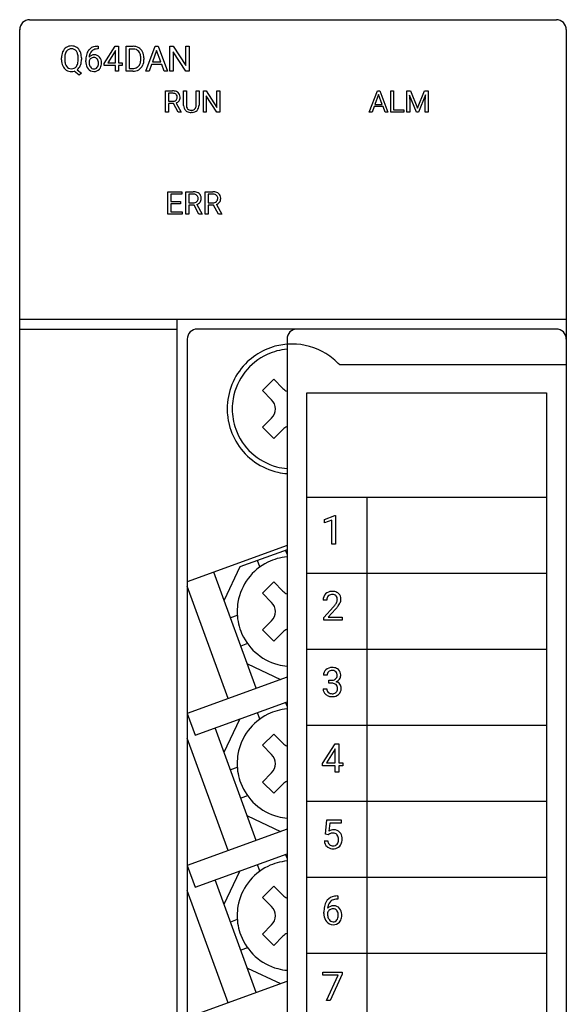
# Model space of a CAD drawing. Extents: x 0.2 to 27.6, y -0.2 to 97.8.
# Drawn here: x 0.2 to 27.6, y 48.5 to 97.8 of the extents above; entities that cross this region are included whole.
import ezdxf

# ---------------------------------------------------------------- set-up
doc = ezdxf.new("R2010")
doc.units = 0
doc.layers.add('DEFAULT_255_2_778', color=255, linetype='CONTINUOUS')

msp = doc.modelspace()

# ---------------------------------------------------------------- linework, layer by layer
at = {"layer": 'DEFAULT_255_2_778'}
for p, q in [((0.691, 97.788), (27.091, 97.788)), ((0.191, 0.288), (0.191, 97.288)), ((27.591, 97.288), (27.591, 0.288)), ((4.118, 96.321), (4.089, 96.321)), ((4.09, 96.455), (4.118, 96.455)), ((4.09, 96.455), (4.09, 96.455)), ((4.118, 96.455), (4.118, 96.321)), ((4.422, 95.592), (4.979, 96.454)), ((4.969, 96.204), (4.601, 95.628)), ((4.988, 96.238), (4.969, 96.204)), ((4.969, 96.204), (4.969, 96.204)), ((4.979, 96.454), (5.147, 96.454)), ((4.988, 95.628), (4.988, 96.238)), ((5.147, 96.454), (5.147, 95.628)), ((5.147, 96.454), (5.147, 96.454)), ((5.52, 95.21), (5.52, 96.454)), ((5.52, 96.454), (5.871, 96.454)), ((5.876, 96.319), (5.684, 96.319)), ((5.684, 96.319), (5.684, 95.344)), ((5.876, 96.319), (5.876, 96.319)), ((6.508, 95.21), (6.983, 96.454)), ((7.055, 96.252), (6.844, 95.67)), ((6.983, 96.454), (7.127, 96.454)), ((7.267, 95.67), (7.055, 96.252)), ((7.055, 96.252), (7.055, 96.252)), ((7.127, 96.454), (7.603, 95.21)), ((7.718, 95.213), (7.718, 96.454)), ((7.718, 96.454), (7.883, 96.454)), ((7.883, 96.454), (8.514, 95.493)), ((8.514, 95.493), (8.514, 96.454)), ((8.514, 96.454), (8.678, 96.454)), ((8.678, 96.454), (8.678, 95.213)), ((8.678, 96.454), (8.678, 96.454)), ((2.284, 95.781), (2.284, 95.871)), ((2.448, 95.883), (2.448, 95.792)), ((3.121, 95.78), (3.121, 95.872)), ((3.121, 95.78), (3.121, 95.78)), ((3.285, 95.872), (3.285, 95.792)), ((3.286, 95.872), (3.285, 95.872)), ((3.507, 95.683), (3.507, 95.744)), ((3.666, 95.724), (3.666, 95.665)), ((3.91, 95.894), (3.91, 95.895)), ((6.258, 95.798), (6.258, 95.871)), ((6.42, 95.874), (6.42, 95.795)), ((8.513, 95.213), (7.883, 96.169)), ((7.883, 96.169), (7.883, 95.213)), ((3.067, 95.278), (3.29, 95.103)), ((4.422, 95.499), (4.422, 95.592)), ((4.988, 95.499), (4.422, 95.499)), ((4.601, 95.628), (4.988, 95.628)), ((4.988, 95.21), (4.988, 95.499)), ((5.147, 95.628), (5.32, 95.628)), ((5.32, 95.499), (5.147, 95.499)), ((5.147, 95.499), (5.147, 95.21)), ((5.32, 95.628), (5.32, 95.499)), ((5.684, 95.344), (5.857, 95.344)), ((6.794, 95.535), (6.677, 95.21)), ((7.315, 95.535), (6.794, 95.535)), ((6.844, 95.67), (7.267, 95.67)), ((7.434, 95.21), (7.315, 95.535)), ((7.883, 95.213), (7.718, 95.213)), ((8.678, 95.213), (8.513, 95.213)), ((3.178, 95), (2.916, 95.208)), ((3.29, 95.103), (3.178, 95)), ((5.147, 95.21), (4.988, 95.21)), ((5.865, 95.21), (5.52, 95.21)), ((5.864, 95.21), (5.865, 95.21)), ((6.677, 95.21), (6.508, 95.21)), ((7.435, 95.21), (7.434, 95.21)), ((7.603, 95.21), (7.435, 95.21)), ((7.504, 93.151), (7.504, 94.218)), ((7.504, 94.218), (7.857, 94.218)), ((7.645, 94.102), (7.645, 93.698)), ((7.861, 94.102), (7.645, 94.102)), ((7.645, 94.102), (7.645, 94.102)), ((8.407, 93.491), (8.407, 94.218)), ((8.407, 94.218), (8.546, 94.218)), ((8.546, 94.218), (8.546, 93.496)), ((9.037, 94.218), (9.179, 94.218)), ((9.037, 93.495), (9.037, 94.218)), ((9.037, 94.218), (9.037, 94.218)), ((9.179, 94.218), (9.179, 93.493)), ((9.401, 93.151), (9.401, 94.218)), ((9.401, 94.218), (9.542, 94.218)), ((9.542, 94.218), (10.081, 93.392)), ((10.079, 93.151), (9.542, 93.973)), ((9.542, 93.973), (9.542, 93.151)), ((10.081, 93.392), (10.081, 94.218)), ((10.081, 94.218), (10.221, 94.218)), ((10.22, 94.218), (10.22, 93.151)), ((10.221, 94.218), (10.22, 94.218)), ((17.711, 93.151), (18.118, 94.218)), ((18.18, 94.044), (17.999, 93.545)), ((18.118, 94.218), (18.241, 94.218)), ((18.361, 93.545), (18.18, 94.044)), ((18.18, 94.044), (18.18, 94.044)), ((18.241, 94.218), (18.649, 93.151)), ((18.793, 93.151), (18.793, 94.218)), ((18.793, 94.218), (18.934, 94.218)), ((18.934, 94.218), (18.934, 93.266)), ((18.934, 94.218), (18.934, 94.218)), ((19.6, 94.218), (19.781, 94.218)), ((19.6, 94.217), (19.6, 94.218)), ((19.6, 93.151), (19.6, 94.217)), ((20.076, 93.151), (19.727, 94.013)), ((19.727, 94.013), (19.741, 93.567)), ((19.781, 94.218), (20.13, 93.348)), ((20.13, 93.348), (20.479, 94.218)), ((20.534, 94.015), (20.184, 93.151)), ((20.479, 94.218), (20.661, 94.218)), ((20.521, 93.567), (20.534, 94.015)), ((20.661, 94.218), (20.661, 93.151)), ((7.645, 93.698), (7.861, 93.698)), ((7.896, 93.583), (7.645, 93.583)), ((7.645, 93.583), (7.645, 93.151)), ((8.127, 93.151), (7.896, 93.583)), ((8.028, 93.613), (8.278, 93.16)), ((17.956, 93.43), (17.856, 93.151)), ((18.403, 93.43), (17.956, 93.43)), ((17.999, 93.545), (18.361, 93.545)), ((18.505, 93.151), (18.403, 93.43)), ((18.934, 93.266), (19.44, 93.266)), ((19.44, 93.266), (19.44, 93.151)), ((19.741, 93.567), (19.741, 93.151)), ((20.521, 93.151), (20.521, 93.567)), ((7.645, 93.151), (7.504, 93.151)), ((8.278, 93.151), (8.127, 93.151)), ((8.127, 93.151), (8.127, 93.151)), ((8.278, 93.16), (8.278, 93.151)), ((8.829, 93.138), (8.791, 93.137)), ((9.542, 93.151), (9.401, 93.151)), ((10.22, 93.151), (10.079, 93.151)), ((17.856, 93.151), (17.711, 93.151)), ((18.649, 93.151), (18.505, 93.151)), ((18.505, 93.151), (18.505, 93.151)), ((19.44, 93.151), (18.793, 93.151)), ((19.741, 93.151), (19.6, 93.151)), ((20.184, 93.151), (20.076, 93.151)), ((20.661, 93.151), (20.521, 93.151)), ((7.617, 88.038), (7.617, 89.166)), ((7.617, 89.166), (8.326, 89.166)), ((8.326, 89.044), (7.766, 89.044)), ((7.766, 89.044), (7.766, 88.681)), ((8.326, 89.166), (8.326, 89.044)), ((8.519, 88.038), (8.519, 89.166)), ((8.519, 89.166), (8.892, 89.166)), ((8.668, 89.044), (8.668, 88.616)), ((8.896, 89.044), (8.668, 89.044)), ((8.668, 89.044), (8.668, 89.044)), ((9.496, 88.038), (9.496, 89.166)), ((9.496, 89.166), (9.87, 89.166)), ((9.646, 89.044), (9.646, 88.616)), ((9.874, 89.044), (9.646, 89.044)), ((9.646, 89.044), (9.646, 89.044)), ((7.766, 88.681), (8.255, 88.681)), ((8.255, 88.559), (7.766, 88.559)), ((7.766, 88.559), (7.766, 88.159)), ((8.255, 88.681), (8.255, 88.559)), ((8.255, 88.681), (8.255, 88.681)), ((8.668, 88.616), (8.897, 88.616)), ((8.933, 88.494), (8.668, 88.494)), ((8.668, 88.494), (8.668, 88.038)), ((9.178, 88.038), (8.933, 88.494)), ((9.073, 88.526), (9.338, 88.047)), ((9.646, 88.616), (9.874, 88.616)), ((9.911, 88.494), (9.646, 88.494)), ((9.646, 88.494), (9.646, 88.038)), ((10.156, 88.038), (9.911, 88.494)), ((10.051, 88.526), (10.316, 88.047)), ((8.334, 88.038), (7.617, 88.038)), ((7.766, 88.159), (8.334, 88.159)), ((8.334, 88.159), (8.334, 88.038)), ((8.668, 88.038), (8.519, 88.038)), ((9.338, 88.038), (9.178, 88.038)), ((9.178, 88.038), (9.178, 88.038)), ((9.338, 88.047), (9.338, 88.038)), ((9.646, 88.038), (9.496, 88.038)), ((10.316, 88.038), (10.156, 88.038)), ((10.156, 88.038), (10.156, 88.038)), ((10.316, 88.047), (10.316, 88.038)), ((0.191, 82.788), (27.591, 82.788)), ((8.091, -0.212), (8.091, 82.788)), ((0.191, 82.287), (8.091, 82.287)), ((27.091, 82.288), (9.091, 82.288)), ((8.591, 81.787), (8.591, 0.288)), ((13.591, 81.787), (13.591, 0.288)), ((27.591, 80.488), (16.233, 80.488)), ((12.356, 79.206), (12.922, 79.772)), ((12.922, 79.772), (13.381, 79.312)), ((12.816, 78.747), (12.356, 79.206)), ((14.591, 2.988), (14.591, 79.088)), ((14.591, 79.088), (26.59, 79.088)), ((26.59, 79.088), (26.59, 2.988)), ((12.356, 77.368), (12.816, 77.827)), ((12.922, 76.802), (12.356, 77.368)), ((13.381, 77.262), (12.922, 76.802)), ((26.591, 73.853), (14.591, 73.853)), ((17.591, 73.853), (17.591, 5.273)), ((15.476, 72.744), (15.994, 72.938)), ((15.476, 72.58), (15.476, 72.744)), ((15.841, 72.714), (15.476, 72.58)), ((15.841, 71.51), (15.841, 72.714)), ((15.994, 72.938), (16.022, 72.938)), ((16.022, 72.938), (16.023, 72.938)), ((16.023, 72.938), (16.023, 71.51)), ((13.593, 71.446), (8.593, 69.626)), ((13.593, 71.233), (11.22, 70.369)), ((13.591, 71.016), (13.519, 71.212)), ((16.023, 71.51), (15.841, 71.51)), ((12.231, 70.366), (12.11, 70.699)), ((12.049, 64.288), (9.928, 70.114)), ((11.22, 70.369), (10.443, 68.702)), ((12.358, 69.052), (12.924, 69.617)), ((12.924, 69.617), (13.383, 69.158)), ((26.591, 70.043), (14.591, 70.043)), ((10.638, 63.777), (8.591, 69.402)), ((12.818, 68.592), (12.358, 69.052)), ((15.582, 68.703), (15.402, 68.703)), ((15.429, 67.83), (15.921, 68.377)), ((16.028, 68.26), (15.647, 67.847)), ((11.098, 67.936), (10.765, 67.815)), ((12.358, 67.213), (12.818, 67.673)), ((15.429, 67.7), (15.429, 67.83)), ((16.361, 67.7), (15.429, 67.7)), ((15.647, 67.847), (16.361, 67.847)), ((16.361, 67.847), (16.361, 67.7)), ((16.361, 67.847), (16.361, 67.847)), ((12.924, 66.648), (12.358, 67.213)), ((13.383, 67.107), (12.924, 66.648)), ((11.611, 66.527), (11.278, 66.406)), ((26.591, 66.233), (14.591, 66.233)), ((11.603, 65.512), (13.269, 64.735)), ((13.593, 64.848), (8.593, 63.028)), ((15.596, 64.939), (15.415, 64.939)), ((15.692, 64.541), (15.692, 64.689)), ((15.692, 64.689), (15.828, 64.689)), ((15.403, 64.265), (15.585, 64.265)), ((15.693, 64.541), (15.692, 64.541)), ((15.828, 64.541), (15.693, 64.541)), ((8.99, 61.938), (13.593, 63.613)), ((13.591, 63.397), (13.519, 63.592)), ((8.593, 63.028), (8.99, 61.938)), ((10.441, 61.084), (11.218, 62.75)), ((12.231, 62.747), (12.11, 63.08)), ((12.049, 56.668), (9.997, 62.306)), ((26.591, 62.423), (14.591, 62.423)), ((10.638, 56.157), (8.591, 61.782)), ((12.358, 61.431), (12.924, 61.997)), ((12.924, 61.997), (13.383, 61.538)), ((12.818, 60.972), (12.358, 61.431)), ((15.363, 60.516), (15.999, 61.502)), ((15.988, 61.216), (15.567, 60.557)), ((16.01, 61.255), (15.988, 61.215)), ((15.988, 61.215), (15.988, 61.216)), ((15.999, 61.502), (16.192, 61.502)), ((16.01, 60.557), (16.01, 61.255)), ((16.192, 61.502), (16.192, 60.557)), ((16.192, 61.502), (16.192, 61.502)), ((11.098, 60.317), (10.765, 60.196)), ((15.363, 60.41), (15.363, 60.516)), ((16.01, 60.41), (15.363, 60.41)), ((15.567, 60.557), (16.01, 60.557)), ((16.01, 60.08), (16.01, 60.41)), ((16.192, 60.557), (16.389, 60.557)), ((16.389, 60.41), (16.192, 60.41)), ((16.192, 60.41), (16.192, 60.08)), ((16.389, 60.557), (16.389, 60.41)), ((12.358, 59.593), (12.818, 60.053)), ((16.192, 60.08), (16.01, 60.08)), ((12.924, 59.027), (12.358, 59.593)), ((13.383, 59.487), (12.924, 59.027)), ((11.611, 58.907), (11.278, 58.786)), ((26.591, 58.613), (14.591, 58.613)), ((11.603, 57.891), (13.269, 57.114)), ((13.592, 57.229), (8.592, 55.41)), ((15.512, 56.983), (15.584, 57.692)), ((15.584, 57.692), (16.313, 57.692)), ((15.738, 57.525), (15.695, 57.137)), ((16.313, 57.525), (15.738, 57.525)), ((16.313, 57.692), (16.313, 57.525)), ((15.656, 56.946), (15.512, 56.983)), ((15.657, 56.946), (15.656, 56.946)), ((15.705, 56.985), (15.657, 56.946)), ((15.461, 56.644), (15.632, 56.644)), ((8.989, 54.319), (13.592, 55.995)), ((13.591, 55.777), (13.519, 55.973)), ((8.592, 55.41), (8.989, 54.319)), ((12.231, 55.127), (12.11, 55.46)), ((10.441, 53.465), (11.218, 55.131)), ((26.591, 54.803), (14.591, 54.803)), ((12.049, 49.048), (9.997, 54.686)), ((12.358, 53.811), (12.924, 54.377)), ((12.924, 54.377), (13.384, 53.917)), ((10.638, 48.536), (8.591, 54.162)), ((12.818, 53.351), (12.358, 53.811)), ((16.106, 53.883), (16.138, 53.883)), ((16.106, 53.883), (16.106, 53.883)), ((16.138, 53.883), (16.138, 53.73)), ((16.138, 53.73), (16.105, 53.73)), ((15.44, 53.001), (15.44, 53.07)), ((15.621, 53.047), (15.621, 52.98)), ((15.9, 53.242), (15.901, 53.242)), ((11.098, 52.697), (10.765, 52.576)), ((12.358, 51.973), (12.818, 52.432)), ((12.924, 51.407), (12.358, 51.973)), ((13.384, 51.867), (12.924, 51.407)), ((11.611, 51.288), (11.278, 51.167)), ((26.591, 50.993), (14.591, 50.993)), ((11.603, 50.271), (13.269, 49.494)), ((15.386, 49.923), (15.386, 50.072)), ((15.386, 50.072), (16.347, 50.072)), ((16.155, 49.923), (15.386, 49.923)), ((15.568, 48.65), (16.155, 49.923)), ((16.347, 49.97), (15.758, 48.65)), ((16.347, 50.072), (16.347, 49.97)), ((16.347, 50.072), (16.347, 50.072)), ((8.592, 47.79), (13.592, 49.609)), ((15.758, 48.65), (15.568, 48.65))]:
    msp.add_line(p, q, dxfattribs=at)
for centre, radius, start, end in [((0.691, 97.287), 0.5, 90.0334, 135.0151), ((27.091, 97.288), 0.5, 44.9876, 90.003), ((0.691, 97.287), 0.5, 134.9849, 179.9665), ((27.091, 97.288), 0.5, 359.9888, 45.0206), ((2.784, 96), 0.476, 123.2579, 156.8106), ((2.912, 95.945), 0.458, 144.3468, 172.3564), ((2.776, 95.997), 0.474, 88.9945, 122.2346), ((2.773, 96.041), 0.289, 87.9, 143.85), ((2.794, 95.988), 0.483, 58.1834, 91.1598), ((2.798, 96.038), 0.292, 36.2348, 92.8741), ((2.703, 95.974), 0.407, 15.4184, 35.5865), ((2.792, 96.005), 0.47, 23.17, 56.9355), ((4.167, 95.876), 0.647, 144.0855, 168.5214), ((4.051, 95.949), 0.51, 141.1204, 143.0206), ((4.036, 95.952), 0.497, 96.7363, 140.395), ((4.101, 95.911), 0.429, 135.4557, 172.2214), ((4.046, 95.953), 0.36, 122.807, 134.0779), ((4.083, 95.874), 0.447, 89.2559, 121.3688), ((4.099, 95.645), 0.81, 90.6456, 98.5824), ((5.883, 95.889), 0.565, 60.8041, 91.1516), ((5.871, 95.764), 0.555, 87.7576, 89.5083), ((5.897, 95.971), 0.348, 41.2063, 90.5935), ((5.917, 95.961), 0.485, 26.5024, 60.1206), ((5.868, 95.957), 0.379, 19.5899, 39.8939), ((3.056, 95.884), 0.772, 158.253, 181.0025), ((3.283, 95.792), 0.999, 180.6158, 181.4014), ((3.017, 95.772), 0.733, 180.33, 204.1956), ((2.912, 95.931), 0.622, 155.6092, 157.3549), ((3.269, 95.878), 0.821, 171.043, 179.6267), ((3.158, 95.779), 0.71, 178.9801, 196.907), ((2.365, 95.885), 0.756, 359.049, 15.1486), ((2.26, 95.785), 0.861, 350.4867, 359.6345), ((2.542, 95.894), 0.743, 0.8386, 23.4189), ((2.458, 95.779), 0.827, 342.933, 0.8932), ((2.25, 95.872), 1.036, 359.9892, 1.8537), ((4.701, 95.756), 1.194, 167.9852, 180.5964), ((3.905, 95.635), 0.255, 124.5309, 159.8036), ((3.92, 95.689), 0.337, 87.2394, 138.3305), ((4.35, 95.853), 0.685, 170.2959, 174.9483), ((3.91, 95.642), 0.252, 89.866, 126.2203), ((3.916, 95.696), 0.199, 36.9522, 91.7138), ((3.949, 95.704), 0.322, 40.0667, 92.2464), ((3.873, 95.657), 0.256, 34.8836, 38.0433), ((3.802, 95.622), 0.335, 357.6347, 32.9404), ((3.861, 95.639), 0.432, 359.8994, 39.0985), ((5.637, 95.883), 0.621, 358.8416, 18.8689), ((5.509, 95.795), 0.749, 351.8764, 0.2448), ((5.756, 95.884), 0.664, 359.1593, 26.3287), ((5.748, 95.78), 0.672, 334.7927, 1.2028), ((2.784, 95.666), 0.477, 204.0803, 237.0948), ((2.881, 95.699), 0.422, 197.4965, 215.4181), ((2.777, 95.669), 0.476, 238.0116, 271.0173), ((2.774, 95.621), 0.29, 215.0563, 272.1836), ((2.799, 95.621), 0.29, 267.2286, 323.2073), ((2.665, 95.707), 0.449, 324.7203, 351.7949), ((2.786, 95.665), 0.479, 306.0298, 337.4647), ((2.69, 95.717), 0.588, 336.3351, 342.0679), ((4.286, 95.683), 0.779, 179.9459, 184.3058), ((4.025, 95.648), 0.516, 182.6675, 218.0222), ((3.898, 95.548), 0.355, 217.859, 271.4895), ((4.116, 95.652), 0.45, 178.3335, 204.8437), ((3.985, 95.601), 0.31, 206.3842, 216.2793), ((3.909, 95.531), 0.207, 213.1548, 269.6709), ((3.916, 95.524), 0.201, 267.6103, 322.5354), ((3.924, 95.553), 0.361, 267.4624, 317.2342), ((3.815, 95.591), 0.321, 324.0717, 1.5834), ((3.618, 95.608), 0.519, 359.0762, 0.0043), ((3.914, 95.558), 0.371, 317.7193, 331.3228), ((3.808, 95.602), 0.485, 332.6942, 1.6224), ((3.641, 95.616), 0.652, 359.9889, 1.9548), ((5.871, 95.753), 0.409, 268.0363, 301.7454), ((5.872, 95.81), 0.601, 269.2959, 298.4548), ((5.902, 95.685), 0.335, 303.3309, 318.2948), ((5.829, 95.736), 0.424, 319.648, 353.5567), ((5.924, 95.7), 0.478, 299.2903, 333.4773), ((5.859, 95.739), 0.554, 332.833, 333.797), ((2.788, 95.731), 0.538, 269.7299, 283.6949), ((7.869, 93.698), 0.519, 69.7561, 91.4028), ((7.858, 93.658), 0.444, 86.9827, 89.6176), ((7.874, 93.941), 0.244, 266.9705, 309.0518), ((7.882, 93.864), 0.237, 50.993, 90.1526), ((7.907, 93.889), 0.183, 311.4072, 2.3579), ((7.898, 93.909), 0.192, 356.2677, 46.2625), ((7.938, 93.901), 0.306, 50.1587, 68.692), ((7.942, 93.92), 0.288, 358.771, 48.3899), ((7.944, 93.891), 0.287, 324.3819, 1.2411), ((7.745, 93.897), 0.486, 359.9872, 1.981), ((7.92, 93.916), 0.322, 289.639, 323.2758), ((8.744, 93.476), 0.337, 177.9051, 226.6397), ((8.924, 93.496), 0.517, 180.5135, 180.7996), ((8.791, 93.481), 0.246, 176.6181, 221.7118), ((8.753, 93.458), 0.202, 223.974, 224.777), ((8.773, 93.492), 0.241, 227.2163, 272.1649), ((8.791, 93.675), 0.424, 268.7704, 270.0055), ((8.805, 93.513), 0.262, 267.06, 305.0293), ((8.82, 93.517), 0.379, 272.4889, 314.2657), ((8.839, 93.45), 0.191, 307.5383, 315.1393), ((8.796, 93.479), 0.242, 317.5048, 2.9364), ((8.623, 93.495), 0.414, 359.5058, 0.004), ((8.838, 93.482), 0.341, 316.1938, 1.8214), ((8.735, 93.477), 0.332, 227.7625, 239.8575), ((8.778, 93.573), 0.436, 241.3833, 271.8005), ((8.787, 93.715), 0.578, 274.1157, 274.8627), ((8.905, 88.609), 0.558, 70.6361, 91.3028), ((8.893, 88.58), 0.463, 86.5466, 89.6496), ((8.92, 88.795), 0.248, 50.8358, 89.5915), ((8.945, 88.819), 0.194, 311.3298, 2.3632), ((8.936, 88.84), 0.203, 356.2569, 46.32), ((8.977, 88.83), 0.325, 50.1644, 69.7449), ((8.985, 88.853), 0.303, 359.4826, 48.4741), ((8.985, 88.821), 0.304, 324.3488, 1.2134), ((8.778, 88.827), 0.51, 359.9793, 2.5571), ((9.883, 88.609), 0.558, 70.6361, 91.3028), ((9.871, 88.58), 0.463, 86.5466, 89.6496), ((9.897, 88.795), 0.248, 50.8358, 89.5915), ((9.923, 88.819), 0.194, 311.3298, 2.3632), ((9.914, 88.84), 0.203, 356.2569, 46.32), ((9.955, 88.83), 0.325, 50.1644, 69.7449), ((9.962, 88.853), 0.303, 359.4826, 48.4741), ((9.962, 88.821), 0.304, 324.3488, 1.2134), ((9.756, 88.827), 0.51, 359.9793, 2.5571), ((8.91, 88.875), 0.259, 267.0027, 309.0276), ((8.96, 88.846), 0.339, 289.5037, 323.3168), ((9.888, 88.875), 0.259, 267.0027, 309.0276), ((9.938, 88.846), 0.339, 289.5037, 323.3168), ((9.09, 81.788), 0.5, 134.9794, 180.0112), ((9.091, 81.788), 0.5, 89.9971, 135.0124), ((14.09, 81.788), 0.5, 134.9794, 180.0112), ((14.091, 81.788), 0.5, 89.9888, 135.0206), ((27.091, 81.788), 0.5, 44.9794, 90.0112), ((27.091, 81.788), 0.5, 359.9888, 45.0206), ((13.839, 78.297), 3.24, 92.8641, 107.0474), ((13.84, 78.288), 3.25, 89.9997, 92.8685), ((13.84, 78.284), 3.254, 58.4787, 90.0056), ((13.849, 78.285), 3.004, 114.5515, 169.8926), ((13.837, 78.291), 3.245, 116.9017, 135.9477), ((13.844, 78.282), 3.257, 107.0571, 116.9454), ((13.843, 78.292), 2.995, 94.8227, 114.5015), ((13.842, 78.291), 3.247, 42.5751, 58.4412), ((13.843, 78.286), 3.253, 135.9667, 179.9608), ((13.843, 79.774), 0.653, 225.0182, 247.2867), ((13.859, 78.288), 3.014, 169.9865, 180.0202), ((12.356, 78.287), 0.65, 359.9991, 44.9729), ((13.836, 78.289), 3.245, 180.003, 187.2295), ((13.84, 78.284), 2.995, 179.9484, 199.6259), ((12.356, 78.287), 0.65, 315.0048, 0.0319), ((13.855, 78.291), 3.265, 187.2262, 189.8574), ((13.868, 78.293), 3.278, 189.8568, 191.2694), ((13.836, 78.285), 3.245, 191.2373, 212.6811), ((13.848, 78.29), 3.004, 199.6752, 255.0178), ((13.841, 76.803), 0.65, 112.6573, 135.0379), ((13.842, 78.289), 3.252, 212.6837, 257.4909), ((13.846, 78.3), 3.013, 255.1121, 265.146), ((13.841, 78.297), 3.26, 257.5359, 265.5921), ((13.844, 68.135), 2.754, 116.1288, 170.1359), ((13.838, 68.142), 2.744, 95.1675, 116.0916), ((13.846, 69.621), 0.654, 225.037, 247.2679), ((15.834, 68.689), 0.451, 91.6705, 132.78), ((15.866, 68.447), 0.694, 89.9597, 93.7039), ((15.88, 68.624), 0.517, 65.6417, 91.4783), ((15.934, 68.764), 0.367, 48.0283, 64.385), ((13.853, 68.138), 2.762, 170.2279, 180.0191), ((12.359, 68.133), 0.65, 359.9987, 45.0284), ((15.821, 68.719), 0.42, 134.2479, 182.3049), ((15.869, 68.723), 0.286, 137.7181, 181.2097), ((16.064, 68.703), 0.482, 178.2559, 180.0104), ((15.825, 68.752), 0.235, 129.5908, 135.6963), ((15.852, 68.702), 0.291, 87.1899, 127.5287), ((15.877, 68.757), 0.236, 44.1781, 92.5716), ((15.477, 68.907), 0.68, 323.4152, 331.1157), ((15.859, 68.749), 0.254, 357.8032, 42.792), ((15.778, 68.74), 0.336, 331.22, 359.8027), ((15.941, 68.775), 0.354, 357.6114, 47.6666), ((15.833, 68.773), 0.462, 333.2165, 358.4008), ((13.834, 68.134), 2.744, 179.946, 200.8736), ((12.359, 68.133), 0.65, 314.9716, 0.0013), ((14.615, 69.543), 1.751, 318.238, 323.5042), ((14.716, 69.477), 1.789, 317.1466, 322.2085), ((15.334, 69.01), 1.014, 321.6839, 334.0094), ((13.843, 68.139), 2.754, 200.913, 254.9178), ((13.842, 66.65), 0.648, 112.6079, 135.0494), ((13.841, 68.149), 2.763, 255.0081, 264.7976), ((15.778, 64.947), 0.362, 131.2255, 181.2782), ((15.836, 64.881), 0.45, 87.8714, 131.3461), ((15.84, 64.924), 0.259, 87.1483, 132.2563), ((15.866, 64.812), 0.519, 66.2929, 91.455), ((15.854, 64.754), 0.428, 83.9497, 90.1473), ((15.892, 64.973), 0.208, 32.7049, 88.0805), ((15.923, 64.961), 0.36, 47.1252, 65.0785), ((15.91, 64.957), 0.372, 0.3683, 45.9718), ((15.83, 64.949), 0.234, 134.4995, 182.501), ((15.836, 65.001), 0.313, 268.3647, 303.5549), ((15.874, 64.928), 0.231, 305.6782, 311.8242), ((15.877, 64.922), 0.225, 312.2799, 2.6601), ((15.926, 64.955), 0.361, 291.6434, 325.2906), ((15.808, 64.945), 0.294, 357.5347, 28.3441), ((15.971, 64.933), 0.311, 323.8001, 359.196), ((15.687, 64.929), 0.596, 359.9737, 2.912), ((15.763, 64.252), 0.36, 177.9514, 229.3998), ((15.817, 64.255), 0.233, 177.5274, 226.8538), ((15.823, 63.99), 0.552, 84.0465, 89.3944), ((15.861, 64.242), 0.297, 51.1226, 86.4666), ((15.885, 64.298), 0.239, 356.4127, 47.1901), ((15.869, 64.261), 0.254, 316.7875, 1.007), ((15.963, 64.284), 0.349, 37.5414, 74.0774), ((15.673, 64.283), 0.451, 357.7656, 0.0189), ((15.916, 64.269), 0.388, 312.6525, 2.6689), ((15.963, 64.297), 0.341, 358.2172, 35.7117), ((15.799, 64.292), 0.413, 229.113, 240.9171), ((15.84, 64.389), 0.519, 242.1801, 271.544), ((15.84, 64.296), 0.278, 229.169, 272.9309), ((15.854, 64.555), 0.685, 269.9814, 272.5629), ((15.868, 64.322), 0.304, 267.5466, 300.4466), ((15.881, 64.328), 0.456, 270.5632, 310.9337), ((15.909, 64.234), 0.207, 302.693, 314.479), ((13.838, 60.523), 2.744, 95.1631, 116.0869), ((13.843, 60.515), 2.753, 116.1249, 170.1397), ((13.846, 62), 0.654, 225.037, 247.2679), ((13.854, 60.518), 2.763, 170.2295, 180.0193), ((12.358, 60.512), 0.65, 0.0051, 45.022), ((13.835, 60.514), 2.744, 179.9454, 200.8725), ((12.358, 60.512), 0.65, 314.9758, 359.9882), ((13.843, 60.519), 2.753, 200.9125, 254.9209), ((13.843, 59.028), 0.65, 112.6573, 135.0378), ((13.841, 60.53), 2.763, 255.0097, 264.7977), ((15.924, 56.74), 0.458, 89.0424, 120.0617), ((15.83, 56.822), 0.206, 119.4596, 127.6682), ((15.877, 56.713), 0.324, 87.7386, 117.2202), ((15.901, 56.773), 0.264, 42.1893, 92.394), ((15.95, 56.807), 0.392, 42.1843, 92.6525), ((15.888, 56.763), 0.28, 38.232, 41.9299), ((15.837, 56.736), 0.337, 357.54, 36.5134), ((15.887, 56.768), 0.465, 4.1845, 40.5049), ((15.607, 56.725), 0.748, 359.8872, 5.9438), ((16.078, 56.7), 0.619, 185.166, 185.9662), ((15.876, 56.662), 0.415, 183.6411, 227.6998), ((15.859, 56.654), 0.398, 228.7832, 236.9425), ((15.933, 56.672), 0.302, 185.2449, 220.5534), ((15.89, 56.721), 0.471, 238.2421, 271.7721), ((15.865, 56.625), 0.22, 222.7662, 228.4939), ((15.892, 56.669), 0.271, 230.3905, 272.7025), ((15.916, 56.641), 0.243, 267.2326, 319.7857), ((15.905, 56.91), 0.66, 269.9402, 274.4361), ((15.941, 56.665), 0.412, 272.1898, 315.7821), ((15.84, 56.688), 0.332, 322.0729, 357.8173), ((15.597, 56.721), 0.577, 355.5372, 0.0747), ((15.943, 56.652), 0.402, 316.9321, 335.9192), ((15.785, 56.71), 0.569, 336.9949, 1.3289), ((13.843, 52.896), 2.753, 116.126, 170.138), ((13.838, 52.903), 2.744, 95.1672, 116.0889), ((13.845, 54.379), 0.653, 225.0183, 247.2866), ((16.042, 53.311), 0.564, 97.9881, 140.5021), ((16.116, 52.972), 0.911, 90.6525, 99.5973), ((13.854, 52.898), 2.763, 170.2289, 180.0192), ((12.359, 52.892), 0.65, 359.9987, 45.0284), ((16.835, 53.082), 1.396, 169.0065, 180.5075), ((16.238, 53.204), 0.786, 148.4224, 169.4289), ((16.07, 53.297), 0.595, 141.1118, 147.5366), ((15.912, 53.008), 0.386, 87.2341, 138.3581), ((16.387, 53.197), 0.766, 169.0429, 175.0078), ((16.112, 53.265), 0.483, 135.2866, 170.7139), ((16.055, 53.309), 0.412, 119.019, 134.0585), ((16.101, 53.202), 0.527, 89.6005, 117.777), ((15.945, 53.024), 0.369, 40.077, 92.2207), ((13.835, 52.895), 2.744, 179.9451, 200.8719), ((12.359, 52.892), 0.65, 314.9716, 0.0013), ((16.316, 53), 0.876, 179.9182, 185.319), ((16.027, 52.958), 0.585, 183.8704, 218.0954), ((15.893, 52.947), 0.29, 124.3975, 159.9321), ((16.15, 52.967), 0.529, 178.5853, 202.4537), ((15.9, 52.954), 0.288, 89.8483, 126.1949), ((15.907, 53.015), 0.228, 37.0635, 91.6723), ((15.858, 52.971), 0.293, 30.4214, 38.1542), ((15.798, 52.893), 0.361, 323.836, 0.0358), ((15.763, 52.929), 0.397, 358.0683, 28.7278), ((15.58, 52.915), 0.579, 357.8006, 0.0168), ((15.849, 52.953), 0.488, 1.3863, 39.2203), ((15.768, 52.91), 0.57, 335.5679, 1.3607), ((15.607, 52.924), 0.731, 359.9706, 3.207), ((15.887, 52.846), 0.405, 217.8398, 271.5215), ((15.989, 52.909), 0.358, 203.7129, 216.2585), ((15.899, 52.827), 0.237, 213.1712, 269.73), ((15.907, 52.819), 0.229, 267.6357, 322.6399), ((15.916, 52.852), 0.412, 267.4446, 317.2384), ((15.904, 52.858), 0.425, 317.7654, 334.4297), ((13.843, 52.9), 2.753, 200.9123, 254.9224), ((13.842, 51.409), 0.648, 112.6196, 135.0755), ((13.841, 52.911), 2.763, 255.0105, 264.7978)]:
    msp.add_arc(centre, radius, start, end, dxfattribs=at)

doc.saveas('drawing.dxf')
